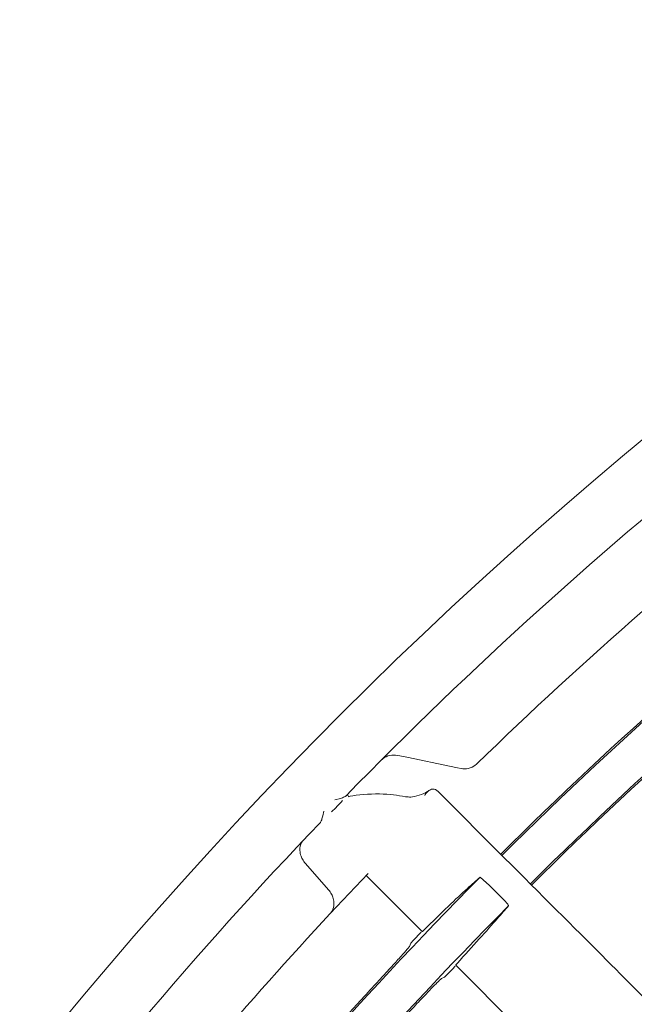
# Model space of a CAD drawing. Extents: x 0 to 420, y 0 to 297.
# Drawn here: x 104 to 107, y 184 to 188 of the extents above; entities that cross this region are included whole.
import ezdxf

# ---------------------------------------------------------------- set-up
doc = ezdxf.new("R2010")
doc.units = 0
doc.layers.add('M0', color=3, linetype='CONTINUOUS')

msp = doc.modelspace()

# ---------------------------------------------------------------- linework, layer by layer
at = {"layer": 'M0', "color": 1, "linetype": 'CONTINUOUS', "lineweight": 13}
for p, q in [((105.877102, 185.076106), (105.8661, 185.078373)), ((105.911382, 185.069042), (105.877102, 185.076106)), ((106.076283, 185.035062), (105.911382, 185.069042)), ((106.107803, 185.028567), (106.076283, 185.035062)), ((106.122609, 185.025516), (106.107803, 185.028567)), ((105.616645, 184.900092), (105.638516, 184.904917)), ((105.669572, 184.912733), (105.669818, 184.91279)), ((105.669818, 184.91279), (105.670434, 184.91292)), ((105.900253, 184.912069), (105.901759, 184.911745)), ((106.028891, 184.934673), (106.297043, 184.666521)), ((105.616282, 184.900017), (105.616645, 184.900092)), ((105.567838, 184.835124), (105.571938, 184.853844)), ((105.571938, 184.853844), (105.572015, 184.854207)), ((105.498154, 184.644533), (105.591026, 184.53892)), ((105.749664, 184.604598), (105.597593, 184.443441)), ((105.741727, 184.596365), (105.966483, 184.371478)), ((106.236127, 184.55637), (106.198747, 184.589597)), ((106.236127, 184.55637), (106.240397, 184.552323)), ((106.299244, 184.493464), (106.240397, 184.552323)), ((105.96277, 184.369324), (105.930988, 184.335701)), ((105.967768, 184.372411), (105.967085, 184.372075)), ((105.974158, 184.378556), (105.967768, 184.372411)), ((105.920557, 184.324528), (105.915751, 184.311976)), ((105.930988, 184.335701), (105.920557, 184.324528)), ((106.087554, 184.220817), (106.098677, 184.232477)), ((106.101083, 184.236798), (106.397191, 183.940516)), ((106.056338, 184.188235), (106.087554, 184.220817)), ((106.044259, 184.182945), (106.056338, 184.188235))]:
    msp.add_line(p, q, dxfattribs=at)
msp.add_circle((117.854083, 173.030529), 11.928, dxfattribs=at)
for centre, radius, start, end in [((117.854026, 173.030341), 17.272507, 119.732207, 152.267789), ((117.853979, 173.030397), 17.027435, 121.229555, 135.734796), ((117.853987, 173.03039), 16.415233, 120.236969, 134.80456), ((117.853982, 173.030398), 16.253549, 120.243205, 134.802623), ((117.854394, 173.029927), 16.748061, 127.979088, 134.165282), ((117.854238, 173.030096), 16.422331, 127.988518, 134.804538), ((117.853978, 173.030405), 16.246928, 127.870296, 134.80255), ((117.971653, 172.916486), 17.187806, 135.811236, 136.022232), ((117.854059, 173.030322), 17.027545, 136.229615, 150.734763), ((117.854001, 173.030362), 16.415263, 135.236984, 149.804548), ((117.854022, 173.03035), 16.253612, 135.24324, 149.802603), ((117.853701, 173.030607), 16.747088, 137.040466, 142.021062), ((117.177116, 173.652738), 15.50245, 137.352504, 137.395478)]:
    msp.add_arc(centre, radius, start, end, dxfattribs=at)
at = {"layer": 'M0', "color": 1, "linetype": 'CONTINUOUS', "lineweight": 13, "extrusion": (0, 0, -1)}
for points, knots in [([(105.8661, 185.078373), (105.856526, 185.079371), (105.846952, 185.08037), (105.836926, 185.078178), (105.826899, 185.075985), (105.81642, 185.070602), (105.809618, 185.065546), (105.806486, 185.063218), (105.804134, 185.06096), (105.80265, 185.059486), (105.802575, 185.059411), (105.802501, 185.059338), (105.802428, 185.059264)], [0, 0, 0, 0, 1, 1, 1, 2, 2, 2, 3, 3, 3, 4, 4, 4, 4]), ([(106.122609, 185.025516), (106.132089, 185.024494), (106.141568, 185.023473), (106.151627, 185.025677), (106.161685, 185.027881), (106.172323, 185.033311), (106.179112, 185.038359), (106.181845, 185.040392), (106.183955, 185.042362), (106.185283, 185.043644), (106.185359, 185.043719), (106.185434, 185.04379), (106.185508, 185.043862)], [0, 0, 0, 0, 1, 1, 1, 2, 2, 2, 3, 3, 3, 4, 4, 4, 4]), ([(105.977026, 184.917266), (105.977081, 184.917371), (105.977137, 184.917477), (105.977194, 184.917586), (105.979144, 184.921261), (105.983858, 184.928008), (105.988014, 184.932426), (105.99217, 184.936844), (105.995769, 184.938932), (105.999323, 184.940408), (106.002877, 184.941885), (106.006385, 184.942749), (106.00978, 184.942912), (106.013175, 184.943075), (106.016456, 184.942537), (106.019623, 184.941047), (106.022789, 184.939557), (106.02584, 184.937115), (106.028891, 184.934673)], [0, 0, 0, 0, 1, 1, 1, 2, 2, 2, 3, 3, 3, 4, 4, 4, 5, 5, 5, 6, 6, 6, 6]), ([(105.638516, 184.904917), (105.638797, 184.904992), (105.639078, 184.905068), (105.639382, 184.905159), (105.643103, 184.906271), (105.650175, 184.909646), (105.654541, 184.911763), (105.656534, 184.91273), (105.657963, 184.913434), (105.658981, 184.914131), (105.659511, 184.914494), (105.659929, 184.914854), (105.660348, 184.915215)], [0, 0, 0, 0, 1, 1, 1, 2, 2, 2, 3, 3, 3, 4, 4, 4, 4]), ([(105.670862, 184.915574), (105.670832, 184.91559), (105.670803, 184.915605), (105.670772, 184.915622), (105.669641, 184.916235), (105.667379, 184.917885), (105.666157, 184.91891), (105.665641, 184.919341), (105.665311, 184.919662), (105.66498, 184.919983)], [0, 0, 0, 0, 1, 1, 1, 2, 2, 2, 3, 3, 3, 3]), ([(105.900235, 184.912253), (105.868323, 184.917597), (105.83641, 184.922941), (105.795495, 184.923594), (105.754579, 184.924247), (105.704659, 184.92021), (105.677758, 184.91398), (105.675243, 184.913397), (105.672929, 184.912796), (105.670615, 184.912194)], [0, 0, 0, 0, 1, 1, 1, 2, 2, 2, 3, 3, 3, 3]), ([(105.995493, 184.939105), (105.993201, 184.937392), (105.990909, 184.935679), (105.987897, 184.93381), (105.97984, 184.92881), (105.966629, 184.922691), (105.954084, 184.918407), (105.941538, 184.914122), (105.929657, 184.911672), (105.920539, 184.911175), (105.913051, 184.910767), (105.907426, 184.911677), (105.901802, 184.912587)], [0, 0, 0, 0, 1, 1, 1, 2, 2, 2, 3, 3, 3, 4, 4, 4, 4]), ([(105.558164, 184.809467), (105.558865, 184.810358), (105.559566, 184.811248), (105.560254, 184.812447), (105.561291, 184.814258), (105.562297, 184.816773), (105.56339, 184.820065), (105.564779, 184.824248), (105.566309, 184.829686), (105.567838, 184.835124)], [0, 0, 0, 0, 1, 1, 1, 2, 2, 2, 3, 3, 3, 3]), ([(105.498154, 184.644533), (105.493845, 184.650297), (105.489536, 184.656061), (105.486262, 184.661621), (105.482988, 184.667181), (105.480748, 184.672537), (105.478937, 184.679463), (105.477126, 184.686388), (105.475743, 184.694883), (105.475762, 184.702477), (105.475781, 184.710072), (105.477201, 184.716766), (105.479435, 184.722125), (105.481669, 184.727484), (105.484715, 184.73151), (105.487763, 184.735535)], [0, 0, 0, 0, 1, 1, 1, 2, 2, 2, 3, 3, 3, 4, 4, 4, 5, 5, 5, 5]), ([(106.297043, 184.666521), (106.439044, 184.52452), (106.581046, 184.382518), (106.68703, 184.276534), (106.793014, 184.17055), (106.86298, 184.100584), (106.989738, 183.973826), (107.15879, 183.804774), (107.428852, 183.534712), (107.595301, 183.368263), (107.72017, 183.243394), (107.786727, 183.176837), (107.898159, 183.065405), (108.04677, 182.916794), (108.275196, 182.688368), (108.504018, 182.459546), (108.732839, 182.230724), (108.962056, 182.001507), (109.110092, 181.853471), (109.165616, 181.797947), (109.20972, 181.753844), (109.261639, 181.701925), (109.400114, 181.563451), (109.594183, 181.369381), (109.867932, 181.095632), (110.233054, 180.73051), (110.739924, 180.22364), (111.080927, 179.882637), (111.336737, 179.626827), (111.499204, 179.46436), (111.68756, 179.276004), (111.875917, 179.087647), (112.090163, 178.873401), (112.294256, 178.669308), (112.49835, 178.465214), (112.692292, 178.271272), (112.900995, 178.062569), (113.109698, 177.853866), (113.333161, 177.630402), (113.507759, 177.455805), (113.682357, 177.281207), (113.808089, 177.155475), (113.933821, 177.029743)], [0, 0, 0, 0, 1, 1, 1, 2, 2, 2, 3, 3, 3, 4, 4, 4, 5, 5, 5, 6, 6, 6, 7, 7, 7, 8, 8, 8, 9, 9, 9, 10, 10, 10, 11, 11, 11, 12, 12, 12, 13, 13, 13, 14, 14, 14, 14]), ([(106.198747, 184.589597), (106.183, 184.575948), (106.167254, 184.5623), (106.146522, 184.543487), (106.125789, 184.524674), (106.100071, 184.500698), (106.070512, 184.472349), (106.040954, 184.443999), (106.007556, 184.411278), (105.974158, 184.378556)], [0, 0, 0, 0, 1, 1, 1, 2, 2, 2, 3, 3, 3, 3]), ([(105.591026, 184.53892), (105.595308, 184.533233), (105.599591, 184.527546), (105.602793, 184.521947), (105.605994, 184.516348), (105.608115, 184.510837), (105.609933, 184.504147), (105.61175, 184.497457), (105.613265, 184.48959), (105.612644, 184.480791), (105.612022, 184.471993), (105.609266, 184.462265), (105.606167, 184.455712), (105.60348, 184.450031), (105.600537, 184.446736), (105.597593, 184.443441)], [0, 0, 0, 0, 1, 1, 1, 2, 2, 2, 3, 3, 3, 4, 4, 4, 5, 5, 5, 5]), ([(106.107626, 184.244562), (106.137805, 184.277969), (106.167985, 184.311378), (106.195558, 184.341993), (106.223131, 184.372608), (106.248098, 184.400431), (106.267368, 184.422347), (106.285829, 184.443343), (106.299062, 184.458918), (106.312294, 184.474493)], [0, 0, 0, 0, 1, 1, 1, 2, 2, 2, 3, 3, 3, 3]), ([(106.299244, 184.493464), (106.300872, 184.491776), (106.3025, 184.490088), (106.304, 184.488408), (106.3055, 184.486728), (106.306872, 184.485057), (106.308045, 184.483497), (106.309218, 184.481937), (106.310193, 184.480488), (106.310955, 184.479235), (106.311718, 184.477982), (106.312269, 184.476925), (106.312403, 184.476064), (106.312494, 184.475481), (106.312394, 184.474987), (106.312294, 184.474493)], [0, 0, 0, 0, 1, 1, 1, 2, 2, 2, 3, 3, 3, 4, 4, 4, 5, 5, 5, 5]), ([(105.915751, 184.311976), (105.912915, 184.308334), (105.910078, 184.304693), (105.906409, 184.300324), (105.900329, 184.293086), (105.891964, 184.283853), (105.881749, 184.272586), (105.871534, 184.26132), (105.85947, 184.248019), (105.844644, 184.231797), (105.829818, 184.215576), (105.81223, 184.196432), (105.799498, 184.182585), (105.788945, 184.171108), (105.781727, 184.163269), (105.77451, 184.15543)], [0, 0, 0, 0, 1, 1, 1, 2, 2, 2, 3, 3, 3, 4, 4, 4, 5, 5, 5, 5]), ([(106.101422, 184.237139), (106.101282, 184.23706), (106.101142, 184.236981), (106.101044, 184.236939), (106.100027, 184.236504), (106.103511, 184.240076), (106.105345, 184.242016), (106.106759, 184.243511), (106.107192, 184.244036), (106.107626, 184.244562)], [0, 0, 0, 0, 1, 1, 1, 2, 2, 2, 3, 3, 3, 3]), ([(105.89814, 184.031343), (105.914207, 184.048696), (105.930274, 184.066048), (105.945569, 184.082364), (105.960864, 184.098679), (105.975387, 184.113956), (105.988137, 184.127184), (106.000887, 184.140411), (106.011863, 184.151588), (106.02101, 184.160892), (106.02888, 184.168898), (106.035395, 184.175517), (106.040342, 184.179754), (106.04173, 184.180943), (106.042995, 184.181944), (106.044259, 184.182945)], [0, 0, 0, 0, 1, 1, 1, 2, 2, 2, 3, 3, 3, 4, 4, 4, 5, 5, 5, 5]), ([(105.766636, 184.146875), (105.721243, 184.097132), (105.675851, 184.047388), (105.648859, 184.017435), (105.646329, 184.014627), (105.64396, 184.011993), (105.641544, 184.009304), (105.639128, 184.006615), (105.636664, 184.003872), (105.634235, 184.001167), (105.631806, 183.998462), (105.629412, 183.995794), (105.626931, 183.993027), (105.624449, 183.990259), (105.621881, 183.987391), (105.619632, 183.98488), (105.617384, 183.982369), (105.615455, 183.980216), (105.612339, 183.97673), (105.608184, 183.972081), (105.601919, 183.965065), (105.597768, 183.960413), (105.594656, 183.956924), (105.592732, 183.954764), (105.590492, 183.952248), (105.588251, 183.949731), (105.585692, 183.946856), (105.58322, 183.944077), (105.580748, 183.941298), (105.578362, 183.938614), (105.575954, 183.935902), (105.573546, 183.933191), (105.571115, 183.930453), (105.568693, 183.927723), (105.566271, 183.924992), (105.563858, 183.92227), (105.561438, 183.919538), (105.559018, 183.916806), (105.556591, 183.914064), (105.554188, 183.911348), (105.551786, 183.908632), (105.549407, 183.905942), (105.546944, 183.903154), (105.544481, 183.900366), (105.541935, 183.897481), (105.539705, 183.894954), (105.537475, 183.892428), (105.535563, 183.890259), (105.532472, 183.88675), (105.528352, 183.882072), (105.522138, 183.875011), (105.518021, 183.870328), (105.514934, 183.866816), (105.513027, 183.864642), (105.510804, 183.862109), (105.508582, 183.859575), (105.506044, 183.856683), (105.503592, 183.853886), (105.501141, 183.851089), (105.498775, 183.848386), (105.496387, 183.845657), (105.493999, 183.842929), (105.491589, 183.840174), (105.489187, 183.837425), (105.486784, 183.834676), (105.484387, 183.831932), (105.481991, 183.829187), (105.479596, 183.826442), (105.477201, 183.823697), (105.474801, 183.820944), (105.472402, 183.818192), (105.469998, 183.815432), (105.467618, 183.812697), (105.465237, 183.809962), (105.46288, 183.807252), (105.460439, 183.804445), (105.457999, 183.801638), (105.455475, 183.798732), (105.453266, 183.796188), (105.451057, 183.793644), (105.449161, 183.79146), (105.446099, 183.787927), (105.442016, 183.783215), (105.435858, 183.776104), (105.431779, 183.771389), (105.428721, 183.767853), (105.426831, 183.765664), (105.424629, 183.763113), (105.422427, 183.760562), (105.419912, 183.757649), (105.417483, 183.754832), (105.415054, 183.752015), (105.41271, 183.749295), (105.410343, 183.746547), (105.407977, 183.743799), (105.405588, 183.741023), (105.403208, 183.738256), (105.400829, 183.735489), (105.398458, 183.73273), (105.39608, 183.729962), (105.393702, 183.727193), (105.391317, 183.724414), (105.388956, 183.721662), (105.386595, 183.718909), (105.384257, 183.716183), (105.381838, 183.713358), (105.379418, 183.710533), (105.376917, 183.707609), (105.374726, 183.705049), (105.372535, 183.702488), (105.370655, 183.700291), (105.367619, 183.696734), (105.36357, 183.691993), (105.357466, 183.684837), (105.353422, 183.680092), (105.350389, 183.676533), (105.348515, 183.674331), (105.346331, 183.671764), (105.344148, 183.669197), (105.341655, 183.666266), (105.339247, 183.663432), (105.336838, 183.660597), (105.334514, 183.657859), (105.332167, 183.655093), (105.329821, 183.652328), (105.327453, 183.649536), (105.325094, 183.646752), (105.322735, 183.643968), (105.320384, 183.641191), (105.318026, 183.638405), (105.315669, 183.635619), (105.313304, 183.632823), (105.310964, 183.630053), (105.308623, 183.627284), (105.306306, 183.62454), (105.303907, 183.621697), (105.301508, 183.618854), (105.299028, 183.615912), (105.296856, 183.613336), (105.294684, 183.610759), (105.29282, 183.608548), (105.28981, 183.60497), (105.285796, 183.6002), (105.279743, 183.592999), (105.275735, 183.588225), (105.272728, 183.584644), (105.270871, 183.582427), (105.268706, 183.579845), (105.266542, 183.577262), (105.26407, 183.574312), (105.261682, 183.57146), (105.259294, 183.568608), (105.25699, 183.565853), (105.254664, 183.563071), (105.252339, 183.560289), (105.249993, 183.55748), (105.247653, 183.554677), (105.245313, 183.551874), (105.242978, 183.549076), (105.240645, 183.546278), (105.238312, 183.54348), (105.23598, 183.540681), (105.233644, 183.537875), (105.231308, 183.535069), (105.228967, 183.532256), (105.226649, 183.529468), (105.224331, 183.52668), (105.222036, 183.523917), (105.21966, 183.521054), (105.217283, 183.518192), (105.214826, 183.515231), (105.212675, 183.512638), (105.210524, 183.510044), (105.208678, 183.507818), (105.205696, 183.504216), (105.20172, 183.499413), (105.195726, 183.492165), (105.191755, 183.487359), (105.188777, 183.483754), (105.186937, 183.481522), (105.184793, 183.478922), (105.18265, 183.476322), (105.180202, 183.473354), (105.177837, 183.470483), (105.175472, 183.467612), (105.173191, 183.464838), (105.170887, 183.462037), (105.168584, 183.459236), (105.166259, 183.456408), (105.163942, 183.453588), (105.161626, 183.450768), (105.159318, 183.447956), (105.157003, 183.445134), (105.154688, 183.442312), (105.152366, 183.43948), (105.150068, 183.436674), (105.14777, 183.433869), (105.145496, 183.43109), (105.143141, 183.428211), (105.140786, 183.425332), (105.138351, 183.422352), (105.136218, 183.419743), (105.134086, 183.417134), (105.132257, 183.414894), (105.129302, 183.41127), (105.125362, 183.406438), (105.11942, 183.399146), (105.115485, 183.394311), (105.112533, 183.390684), (105.11071, 183.38844), (105.108585, 183.385824), (105.10646, 183.383208), (105.104034, 183.380222), (105.10169, 183.377333), (105.099346, 183.374445), (105.097084, 183.371655), (105.094802, 183.368838), (105.092519, 183.36602), (105.090215, 183.363175), (105.087919, 183.360337), (105.085624, 183.3575), (105.083335, 183.35467), (105.081042, 183.351832), (105.078749, 183.348995), (105.076452, 183.34615), (105.074171, 183.343324), (105.071889, 183.340497), (105.069625, 183.337688), (105.067305, 183.334809), (105.064985, 183.33193), (105.06261, 183.32898), (105.060445, 183.32629), (105.058279, 183.3236), (105.056322, 183.321169), (105.053589, 183.317767)], [0, 0, 0, 0, 1, 1, 1, 2, 2, 2, 3, 3, 3, 4, 4, 4, 5, 5, 5, 6, 6, 6, 7, 7, 7, 8, 8, 8, 9, 9, 9, 10, 10, 10, 11, 11, 11, 12, 12, 12, 13, 13, 13, 14, 14, 14, 15, 15, 15, 16, 16, 16, 17, 17, 17, 18, 18, 18, 19, 19, 19, 20, 20, 20, 21, 21, 21, 22, 22, 22, 23, 23, 23, 24, 24, 24, 25, 25, 25, 26, 26, 26, 27, 27, 27, 28, 28, 28, 29, 29, 29, 30, 30, 30, 31, 31, 31, 32, 32, 32, 33, 33, 33, 34, 34, 34, 35, 35, 35, 36, 36, 36, 37, 37, 37, 38, 38, 38, 39, 39, 39, 40, 40, 40, 41, 41, 41, 42, 42, 42, 43, 43, 43, 44, 44, 44, 45, 45, 45, 46, 46, 46, 47, 47, 47, 48, 48, 48, 49, 49, 49, 50, 50, 50, 51, 51, 51, 52, 52, 52, 53, 53, 53, 54, 54, 54, 55, 55, 55, 56, 56, 56, 57, 57, 57, 58, 58, 58, 59, 59, 59, 60, 60, 60, 61, 61, 61, 62, 62, 62, 63, 63, 63, 64, 64, 64, 65, 65, 65, 66, 66, 66, 67, 67, 67, 68, 68, 68, 69, 69, 69, 70, 70, 70, 71, 71, 71, 72, 72, 72, 73, 73, 73, 74, 74, 74, 75, 75, 75, 76, 76, 76, 77, 77, 77, 78, 78, 78, 78])]:
    msp.add_open_spline(points, degree=3, knots=knots, dxfattribs=at)

doc.saveas('drawing.dxf')
